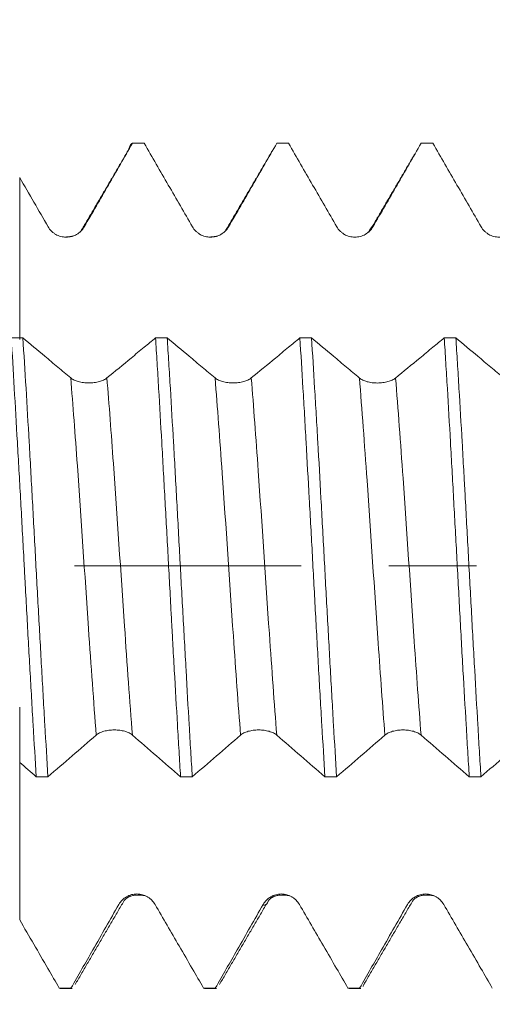
# Model space of a CAD drawing. Units: millimetres. Extents: x -42 to 60, y -67 to 35.
# Drawn here: x 33 to 35, y -2 to 3 of the extents above; entities that cross this region are included whole.
import ezdxf

# ---------------------------------------------------------------- set-up
doc = ezdxf.new("R2010")
doc.units = ezdxf.units.MM
doc.linetypes.add('CENTER', pattern=[47.5, 22, -8.5, 8.5, -8.5])
for name, color, linetype in [('1', 4, 'Continuous'), ('2', 7, 'Continuous'), ('SK2', 7, 'Continuous'), ('SK4', 2, 'CENTER')]:
    doc.layers.add(name, color=color, linetype=linetype)
doc.styles.add('iso_b_vert', font='simplex.shx')
doc.dimstyles.get("Standard").update_dxf_attribs({"dimtxt": 0.18, "dimasz": 0.18, "dimexe": 0.18, "dimexo": 0.0625, "dimgap": 0.09, "dimtad": 1, "dimzin": 0, "dimdsep": 52, "dimtxsty": 'Standard', "dimcen": 0.09, "dimadec": 0, "dimazin": 0, "dimtfac": 1, "dimtdec": 4, "dimtofl": 0, "dimtmove": 0, "dimatfit": 3, "dimfxl": 1, "dimtolj": 1, "dimtzin": 0, "dimarcsym": 0})

# ---------------------------------------------------------------- blocks, each defined once
blk = doc.blocks.new('_U0')
at = {"layer": 'SK2', "lineweight": 13}
for p, q in [((-21, -1.5875), (-21, -50.901221)), ((42, -1.5875), (42, -50.901221)), ((-21, -48.901221), (42, -48.901221))]:
    blk.add_line(p, q, dxfattribs=at)
at = {"layer": 'SK2', "lineweight": 18}
for points in [[(-21, -48.901221), (-17.500002, -48.440437), (-17.499998, -49.362004)], [(42, -48.901221), (38.500002, -49.362004), (38.499998, -48.440437)]]:
    blk.add_solid(points, dxfattribs=at)
at = {"layer": 'SK2', "lineweight": 18, "insert": (7.138544, -48.016106), "char_height": 3, "attachment_point": 7, "line_spacing_factor": 1.084337, "style": 'iso_b_vert'}
blk.add_mtext('\\W0.7346;63.0', dxfattribs=at)
blk = doc.blocks.new('_U1')
at = {"layer": 'SK2', "lineweight": 13}
for p, q in [((21, -1.5875), (21, -42.901221)), ((42, -1.5875), (42, -42.901221)), ((42, -40.901221), (21, -40.901221))]:
    blk.add_line(p, q, dxfattribs=at)
at = {"layer": 'SK2', "lineweight": 18}
for points in [[(21, -40.901221), (24.499998, -40.440437), (24.500002, -41.362004)], [(42, -40.901221), (38.500002, -41.362004), (38.499998, -40.440437)]]:
    blk.add_solid(points, dxfattribs=at)
at = {"layer": 'SK2', "lineweight": 18, "insert": (28.513486, -40.016106), "char_height": 3, "attachment_point": 7, "line_spacing_factor": 1.084337, "style": 'iso_b_vert'}
blk.add_mtext('\\W0.6563;21.0', dxfattribs=at)
blk = doc.blocks.new('_U2')
at = {"layer": '2', "lineweight": 13}
for p, q in [((24.15, -1.5875), (24.15, -34.901221)), ((42, -1.5875), (42, -34.901221)), ((42, -32.901221), (24.15, -32.901221))]:
    blk.add_line(p, q, dxfattribs=at)
at = {"layer": '2', "lineweight": 18}
for points in [[(24.15, -32.901221), (27.649998, -32.440437), (27.650002, -33.362004)], [(42, -32.901221), (38.500002, -33.362004), (38.499998, -32.440437)]]:
    blk.add_solid(points, dxfattribs=at)
at = {"layer": '2', "lineweight": 18, "insert": (30.088486, -32.016106), "char_height": 3, "attachment_point": 7, "line_spacing_factor": 1.084337, "style": 'iso_b_vert'}
blk.add_mtext('\\W0.6662;17.9', dxfattribs=at)
blk = doc.blocks.new('_U3')
at = {"layer": 'SK2', "lineweight": 13}
for p, q in [((42, -1.5875), (42, -26.901221)), ((30, -3.08645), (30, -26.901221)), ((42, -24.901221), (30, -24.901221))]:
    blk.add_line(p, q, dxfattribs=at)
at = {"layer": 'SK2', "lineweight": 18}
for points in [[(30, -24.901221), (33.499998, -24.440437), (33.500002, -25.362004)], [(42, -24.901221), (38.500002, -25.362004), (38.499998, -24.440437)]]:
    blk.add_solid(points, dxfattribs=at)
at = {"layer": 'SK2', "lineweight": 18, "insert": (33.013486, -24.016106), "char_height": 3, "attachment_point": 7, "line_spacing_factor": 1.084337, "style": 'iso_b_vert'}
blk.add_mtext('\\W0.6563;12.0', dxfattribs=at)
blk = doc.blocks.new('_U4')
at = {"layer": 'SK2', "lineweight": 13}
for p, q in [((38.76, 1.5875), (38.76, 6.600517)), ((42, 1.5875), (42, 6.600517)), ((49.5, 4.600517), (31.26, 4.600517))]:
    blk.add_line(p, q, dxfattribs=at)
at = {"layer": 'SK2', "lineweight": 18}
for points in [[(38.76, 4.600517), (35.260002, 4.139733), (35.259998, 5.061301)], [(42, 4.600517), (45.499998, 5.061301), (45.500002, 4.139733)]]:
    blk.add_solid(points, dxfattribs=at)
at = {"layer": 'SK2', "lineweight": 18, "attachment_point": 7, "line_spacing_factor": 1.084337, "style": 'iso_b_vert'}
for s, insert, char_height in [('\\W0.7528;3.24', (36.860601, 12.485631), 3), ("\\W0.7095;'B'", (36.887101, 5.38315), 3.5)]:
    blk.add_mtext(s, dxfattribs=dict(at, insert=insert, char_height=char_height))

msp = doc.modelspace()

# ---------------------------------------------------------------- linework, layer by layer
at = {"layer": '1', "lineweight": 18}
for p, q in [((33.3017, -2.048), (33.3068, -2.0503)), ((33.3069, -2.0503), (33.3637, -2.0503)), ((33.3637, -2.0503), (33.3585, -2.048)), ((34.0016, -2.048), (34.0066, -2.0503)), ((34.0067, -2.0503), (34.0636, -2.0503)), ((34.0636, -2.0503), (34.0585, -2.048)), ((34.7069, -2.0503), (34.7637, -2.0503)), ((34.7637, -2.0503), (34.7585, -2.0481))]:
    msp.add_line(p, q, dxfattribs=at)
for points, degree in [([(33.6388, 2.021), (33.5207, 1.8189), (33.4026, 1.6176)], 2), ([(33.7135, 2.0503), (33.6946, 2.0503), (33.6757, 2.0503), (33.6568, 2.0503)], 3), ([(34.3389, 2.0209), (34.2208, 1.8188), (34.1026, 1.6175)], 2), ([(34.4135, 2.0503), (34.3946, 2.0503), (34.3758, 2.0503), (34.3569, 2.0503)], 3), ([(35.1136, 2.0503), (35.0947, 2.0503), (35.0757, 2.0503), (35.0568, 2.0503)], 3), ([(35.0243, 1.9963), (34.9135, 1.8066), (34.8026, 1.6175)], 2), ([(33.1097, 1.8838), (33.1557, 1.8043), (33.2017, 1.7249), (33.2476, 1.6454)], 3), ([(33.3696, 1.6003), (33.3524, 1.5963), (33.3275, 1.5953)], 2), ([(34.0698, 1.6002), (34.0531, 1.5961), (34.0273, 1.5953)], 2), ([(33.0684, 1.1066), (33.0822, 1.1066), (33.0959, 1.1066), (33.1097, 1.1066)], 3), ([(33.1097, 1.1066), (33.1149, 1.1066), (33.12, 1.1066), (33.1251, 1.1066)], 3), ([(33.7684, 1.1065), (33.7873, 1.1065), (33.8062, 1.1065), (33.8251, 1.1065)], 3), ([(34.4686, 1.1064), (34.4874, 1.1064), (34.5063, 1.1064), (34.5252, 1.1064)], 3), ([(35.1686, 1.1064), (35.1875, 1.1064), (35.2063, 1.1064), (35.2252, 1.1064)], 3), ([(33.1097, -0.9532), (33.1365, -0.9763), (33.1633, -0.9995), (33.19, -1.0226)], 3), ([(33.2468, -1.0227), (33.2279, -1.0227), (33.209, -1.0226), (33.19, -1.0226)], 3), ([(33.9468, -1.0227), (33.9279, -1.0227), (33.9089, -1.0227), (33.89, -1.0227)], 3), ([(34.6469, -1.0228), (34.628, -1.0228), (34.6091, -1.0228), (34.5902, -1.0228)], 3), ([(35.3468, -1.0229), (35.328, -1.0229), (35.3092, -1.0229), (35.2904, -1.0229)], 3), ([(33.6151, -1.6258), (33.6452, -1.5847), (33.7238, -1.6018)], 2), ([(34.315, -1.6259), (34.3451, -1.5847), (34.4238, -1.6017)], 2), ([(35.015, -1.626), (35.0451, -1.5847), (35.1238, -1.6017)], 2), ([(33.3784, -2.0311), (33.4967, -1.8281), (33.615, -1.626)], 2), ([(34.0785, -2.031), (34.1967, -1.8281), (34.315, -1.626)], 2), ([(34.7784, -2.0312), (34.8967, -1.8283), (35.015, -1.6261)], 2), ([(33.3017, -2.048), (33.3206, -2.048), (33.3395, -2.048), (33.3585, -2.048)], 3), ([(34.0016, -2.048), (34.0205, -2.048), (34.0395, -2.048), (34.0585, -2.048)], 3), ([(34.7018, -2.0481), (34.7207, -2.0481), (34.7396, -2.0481), (34.7585, -2.0481)], 3)]:
    msp.add_open_spline(points, degree=degree, dxfattribs=at)
for points, knots in [([(33.4231, 1.6455), (33.4621, 1.7129), (33.501, 1.7804), (33.5789, 1.9153), (33.6179, 1.9828), (33.6568, 2.0503)], [0, 0, 0, 0, 0.5, 0.5, 1, 1, 1, 1]), ([(33.637, 2.0178), (33.6385, 2.0227), (33.64, 2.0271), (33.6466, 2.0436), (33.6517, 2.0501), (33.6568, 2.0503)], [0, 0, 0, 0, 0.229959, 0.229959, 1, 1, 1, 1]), ([(33.7135, 2.0503), (33.7525, 1.9828), (33.7915, 1.9153), (33.8696, 1.7804), (33.9086, 1.713), (33.9477, 1.6455)], [0, 0, 0, 0, 0.5, 0.5, 1, 1, 1, 1]), ([(34.1231, 1.6455), (34.1621, 1.7129), (34.2011, 1.7804), (34.279, 1.9153), (34.318, 1.9828), (34.3569, 2.0503)], [0, 0, 0, 0, 0.5, 0.5, 1, 1, 1, 1]), ([(34.4135, 2.0503), (34.4525, 1.9828), (34.4915, 1.9153), (34.5696, 1.7804), (34.6086, 1.7129), (34.6477, 1.6455)], [0, 0, 0, 0, 0.5, 0.5, 1, 1, 1, 1]), ([(34.8231, 1.6456), (34.8621, 1.713), (34.901, 1.7804), (34.9789, 1.9153), (35.0179, 1.9828), (35.0568, 2.0503)], [0, 0, 0, 0, 0.5, 0.5, 1, 1, 1, 1]), ([(35.1136, 2.0503), (35.1526, 1.9828), (35.1916, 1.9153), (35.2696, 1.7804), (35.3086, 1.7129), (35.3477, 1.6455)], [0, 0, 0, 0, 0.5, 0.5, 1, 1, 1, 1]), ([(33.1097, 1.8838), (33.1097, 1.8742), (33.1097, 1.7965), (33.1097, 1.6833), (33.1097, 1.5587), (33.1097, 1.4434), (33.1097, 1.2877), (33.1097, 1.1621), (33.1097, 1.1018), (33.1097, 1.0991)], [0, 0, 0, 0, 0.033638, 0.272421, 0.391813, 0.511205, 0.749988, 0.988772, 1, 1, 1, 1]), ([(33.2476, 1.6454), (33.2521, 1.6377), (33.2575, 1.6307), (33.2668, 1.6214), (33.2702, 1.6184), (33.2772, 1.6131), (33.2809, 1.6106), (33.2923, 1.6041), (33.3007, 1.6006), (33.3134, 1.5972), (33.3177, 1.5964), (33.3265, 1.5952), (33.3309, 1.5949), (33.3442, 1.5949), (33.353, 1.5961), (33.3658, 1.5995), (33.37, 1.6009), (33.3782, 1.6043), (33.3821, 1.6062), (33.3936, 1.6128), (33.4007, 1.6183), (33.4132, 1.6307), (33.4186, 1.6378), (33.4231, 1.6455)], [0, 0, 0, 0, 0.125, 0.125, 0.1875, 0.1875, 0.25, 0.25, 0.375, 0.375, 0.4375, 0.4375, 0.5, 0.5, 0.625, 0.625, 0.6875, 0.6875, 0.75, 0.75, 0.875, 0.875, 1, 1, 1, 1]), ([(33.9477, 1.6455), (33.9521, 1.6378), (33.9575, 1.6308), (33.9669, 1.6215), (33.9702, 1.6185), (33.9773, 1.6132), (33.9809, 1.6107), (33.9924, 1.6041), (34.0007, 1.6007), (34.0134, 1.5973), (34.0177, 1.5964), (34.0265, 1.5953), (34.0309, 1.595), (34.0442, 1.595), (34.053, 1.5961), (34.0658, 1.5995), (34.07, 1.601), (34.0782, 1.6043), (34.0821, 1.6063), (34.0936, 1.6129), (34.1007, 1.6183), (34.1132, 1.6307), (34.1186, 1.6378), (34.1231, 1.6455)], [0, 0, 0, 0, 0.125, 0.125, 0.1875, 0.1875, 0.25, 0.25, 0.375, 0.375, 0.4375, 0.4375, 0.5, 0.5, 0.625, 0.625, 0.6875, 0.6875, 0.75, 0.75, 0.875, 0.875, 1, 1, 1, 1]), ([(34.6477, 1.6455), (34.6521, 1.6378), (34.6575, 1.6308), (34.6669, 1.6215), (34.6702, 1.6185), (34.6773, 1.6131), (34.6809, 1.6107), (34.6924, 1.6041), (34.7007, 1.6007), (34.7134, 1.5973), (34.7178, 1.5964), (34.7265, 1.5953), (34.731, 1.595), (34.7443, 1.595), (34.753, 1.5962), (34.7658, 1.5996), (34.77, 1.601), (34.7782, 1.6044), (34.7821, 1.6063), (34.7936, 1.6129), (34.8007, 1.6184), (34.8132, 1.6308), (34.8186, 1.6379), (34.8231, 1.6456)], [0, 0, 0, 0, 0.125, 0.125, 0.1875, 0.1875, 0.25, 0.25, 0.375, 0.375, 0.4375, 0.4375, 0.5, 0.5, 0.625, 0.625, 0.6875, 0.6875, 0.75, 0.75, 0.875, 0.875, 1, 1, 1, 1]), ([(35.3477, 1.6455), (35.3521, 1.6378), (35.3575, 1.6308), (35.3669, 1.6215), (35.3702, 1.6185), (35.3773, 1.6131), (35.3809, 1.6107), (35.3924, 1.6041), (35.4007, 1.6007), (35.4135, 1.5973), (35.4178, 1.5964), (35.4265, 1.5953), (35.431, 1.595), (35.4443, 1.595), (35.453, 1.5961), (35.4658, 1.5996), (35.4701, 1.601), (35.4782, 1.6044), (35.4821, 1.6063), (35.4936, 1.6129), (35.5007, 1.6184), (35.5132, 1.6308), (35.5186, 1.6379), (35.5231, 1.6456)], [0, 0, 0, 0, 0.125, 0.125, 0.1875, 0.1875, 0.25, 0.25, 0.375, 0.375, 0.4375, 0.4375, 0.5, 0.5, 0.625, 0.625, 0.6875, 0.6875, 0.75, 0.75, 0.875, 0.875, 1, 1, 1, 1]), ([(33.0684, 1.1066), (33.0735, 1.028), (33.0784, 0.9465), (33.0884, 0.7778), (33.0934, 0.6906), (33.1037, 0.5105), (33.1089, 0.4196), (33.119, 0.2361), (33.1241, 0.1436), (33.1304, 0.0268), (33.1316, 0.0034), (33.1341, -0.0435), (33.1354, -0.067), (33.1392, -0.1375), (33.1417, -0.1842), (33.1493, -0.3233), (33.1544, -0.4147), (33.1621, -0.5499), (33.1646, -0.5946), (33.1685, -0.6612), (33.1697, -0.6833), (33.1723, -0.7273), (33.1736, -0.7493), (33.18, -0.8583), (33.185, -0.9421), (33.19, -1.0226)], [0, 0, 0, 0, 0.125, 0.125, 0.25, 0.25, 0.375, 0.375, 0.5, 0.5, 0.53125, 0.53125, 0.5625, 0.5625, 0.625, 0.625, 0.75, 0.75, 0.8125, 0.8125, 0.84375, 0.84375, 0.875, 0.875, 1, 1, 1, 1]), ([(33.3574, 0.9118), (33.3364, 0.9294), (33.3154, 0.947), (33.2734, 0.9823), (33.2524, 0.9999), (33.196, 1.0472), (33.1606, 1.0769), (33.1251, 1.1066)], [0, 0, 0, 0, 0.271407, 0.271407, 0.542815, 0.542815, 1, 1, 1, 1]), ([(33.2468, -1.0227), (33.2417, -0.9421), (33.2367, -0.8583), (33.229, -0.7274), (33.2265, -0.6833), (33.2215, -0.5946), (33.219, -0.5499), (33.2114, -0.4147), (33.2064, -0.3233), (33.1987, -0.1842), (33.1961, -0.1374), (33.191, -0.0433), (33.1884, 0.0035), (33.1808, 0.1435), (33.1758, 0.236), (33.1683, 0.3737), (33.1658, 0.4194), (33.162, 0.4876), (33.1608, 0.5103), (33.1582, 0.5556), (33.157, 0.5782), (33.1506, 0.6907), (33.1454, 0.7778), (33.1352, 0.9464), (33.1302, 1.0279), (33.1251, 1.1066)], [0, 0, 0, 0, 0.125, 0.125, 0.1875, 0.1875, 0.25, 0.25, 0.375, 0.375, 0.4375, 0.4375, 0.5, 0.5, 0.625, 0.625, 0.6875, 0.6875, 0.71875, 0.71875, 0.75, 0.75, 0.875, 0.875, 1, 1, 1, 1]), ([(33.7684, 1.1065), (33.7502, 1.0914), (33.7319, 1.0763), (33.6924, 1.0436), (33.6711, 1.026), (33.6109, 0.9762), (33.5719, 0.944), (33.5328, 0.9118)], [0, 0, 0, 0, 0.232872, 0.232872, 0.503438, 0.503438, 1, 1, 1, 1]), ([(33.7684, 1.1065), (33.771, 1.0673), (33.7735, 1.027), (33.7786, 0.9444), (33.7811, 0.9026), (33.7887, 0.7755), (33.7936, 0.6887), (33.8013, 0.5555), (33.8038, 0.5106), (33.8089, 0.4197), (33.8115, 0.3737), (33.8193, 0.2343), (33.8243, 0.1414), (33.8344, -0.0443), (33.8393, -0.1372), (33.8456, -0.2531), (33.8469, -0.2763), (33.8494, -0.3227), (33.8507, -0.3459), (33.8545, -0.4153), (33.8571, -0.4611), (33.8647, -0.5966), (33.8698, -0.6848), (33.8774, -0.814), (33.8799, -0.8565), (33.8837, -0.9195), (33.8849, -0.9403), (33.8875, -0.9817), (33.8887, -1.0023), (33.89, -1.0227)], [0, 0, 0, 0, 0.0625, 0.0625, 0.125, 0.125, 0.25, 0.25, 0.3125, 0.3125, 0.375, 0.375, 0.5, 0.5, 0.625, 0.625, 0.65625, 0.65625, 0.6875, 0.6875, 0.75, 0.75, 0.875, 0.875, 0.9375, 0.9375, 0.96875, 0.96875, 1, 1, 1, 1]), ([(33.9468, -1.0227), (33.9442, -0.9819), (33.9417, -0.9405), (33.9366, -0.8566), (33.9341, -0.8141), (33.9266, -0.685), (33.9216, -0.5967), (33.9141, -0.4611), (33.9115, -0.4153), (33.9064, -0.3227), (33.9038, -0.2764), (33.8961, -0.1373), (33.8911, -0.0445), (33.8835, 0.0948), (33.881, 0.1413), (33.8759, 0.2343), (33.8734, 0.2808), (33.8658, 0.4202), (33.8608, 0.511), (33.8506, 0.6886), (33.8455, 0.7755), (33.8391, 0.8814), (33.8378, 0.9025), (33.8353, 0.9443), (33.834, 0.9652), (33.8302, 1.027), (33.8276, 1.0673), (33.8251, 1.1065)], [0, 0, 0, 0, 0.0625, 0.0625, 0.125, 0.125, 0.25, 0.25, 0.3125, 0.3125, 0.375, 0.375, 0.5, 0.5, 0.5625, 0.5625, 0.625, 0.625, 0.75, 0.75, 0.875, 0.875, 0.90625, 0.90625, 0.9375, 0.9375, 1, 1, 1, 1]), ([(34.0574, 0.9118), (34.0364, 0.9294), (34.0154, 0.947), (33.9734, 0.9822), (33.9524, 0.9999), (33.8959, 1.0472), (33.8605, 1.0768), (33.8251, 1.1065)], [0, 0, 0, 0, 0.271466, 0.271466, 0.542931, 0.542931, 1, 1, 1, 1]), ([(34.4686, 1.1064), (34.4503, 1.0913), (34.4319, 1.0761), (34.3923, 1.0434), (34.3711, 1.0258), (34.3108, 0.9761), (34.2718, 0.9439), (34.2328, 0.9118)], [0, 0, 0, 0, 0.23358, 0.23358, 0.504131, 0.504131, 1, 1, 1, 1]), ([(34.4686, 1.1064), (34.4736, 1.0282), (34.4786, 0.9467), (34.4861, 0.8196), (34.4887, 0.7765), (34.4937, 0.6885), (34.4962, 0.6441), (34.5038, 0.5102), (34.5089, 0.4196), (34.5166, 0.282), (34.5191, 0.2358), (34.5243, 0.1428), (34.5268, 0.096), (34.5345, -0.0453), (34.5395, -0.1385), (34.5495, -0.3233), (34.5546, -0.4147), (34.561, -0.5279), (34.5622, -0.5505), (34.5648, -0.5955), (34.5661, -0.618), (34.57, -0.6851), (34.5725, -0.729), (34.5802, -0.8587), (34.5852, -0.9422), (34.5902, -1.0228)], [0, 0, 0, 0, 0.125, 0.125, 0.1875, 0.1875, 0.25, 0.25, 0.375, 0.375, 0.4375, 0.4375, 0.5, 0.5, 0.625, 0.625, 0.75, 0.75, 0.78125, 0.78125, 0.8125, 0.8125, 0.875, 0.875, 1, 1, 1, 1]), ([(34.6469, -1.0228), (34.6418, -0.9422), (34.6368, -0.8587), (34.6292, -0.729), (34.6267, -0.685), (34.6216, -0.5955), (34.6191, -0.5504), (34.6115, -0.4147), (34.6064, -0.3233), (34.5987, -0.1847), (34.5962, -0.1383), (34.5911, -0.045), (34.5885, 0.002), (34.5809, 0.1432), (34.5759, 0.2361), (34.5659, 0.4196), (34.5608, 0.5102), (34.5544, 0.6219), (34.5532, 0.6441), (34.5506, 0.6885), (34.5493, 0.7106), (34.5454, 0.7766), (34.5428, 0.8197), (34.5352, 0.9467), (34.5302, 1.0282), (34.5252, 1.1064)], [0, 0, 0, 0, 0.125, 0.125, 0.1875, 0.1875, 0.25, 0.25, 0.375, 0.375, 0.4375, 0.4375, 0.5, 0.5, 0.625, 0.625, 0.75, 0.75, 0.78125, 0.78125, 0.8125, 0.8125, 0.875, 0.875, 1, 1, 1, 1]), ([(34.7574, 0.9117), (34.7364, 0.9294), (34.7154, 0.947), (34.6734, 0.9822), (34.6524, 0.9998), (34.596, 1.0471), (34.5606, 1.0768), (34.5252, 1.1064)], [0, 0, 0, 0, 0.271497, 0.271497, 0.542994, 0.542994, 1, 1, 1, 1]), ([(35.1686, 1.1064), (35.1503, 1.0912), (35.1319, 1.076), (35.0923, 1.0433), (35.0711, 1.0257), (35.0108, 0.976), (34.9718, 0.9439), (34.9328, 0.9117)], [0, 0, 0, 0, 0.233589, 0.233589, 0.504147, 0.504147, 1, 1, 1, 1]), ([(35.1686, 1.1064), (35.1699, 1.0866), (35.1712, 1.0665), (35.1737, 1.0262), (35.1776, 0.9653), (35.1813, 0.903), (35.1889, 0.7765), (35.1938, 0.6897), (35.2014, 0.5559), (35.2039, 0.5107), (35.209, 0.419), (35.2116, 0.373), (35.2192, 0.2348), (35.2243, 0.1423), (35.2319, 0.003), (35.2344, -0.0435), (35.2394, -0.1368), (35.2419, -0.1835), (35.2495, -0.3238), (35.2545, -0.4156), (35.2647, -0.5956), (35.2699, -0.6839), (35.2763, -0.792), (35.2776, -0.8136), (35.2801, -0.8564), (35.2814, -0.8777), (35.2853, -0.9411), (35.2878, -0.9825), (35.2904, -1.0229)], [0, 0, 0, 0, 0.03125, 0.03125, 0.0625, 0.125, 0.125, 0.25, 0.25, 0.3125, 0.3125, 0.375, 0.375, 0.5, 0.5, 0.5625, 0.5625, 0.625, 0.625, 0.75, 0.75, 0.875, 0.875, 0.90625, 0.90625, 0.9375, 0.9375, 1, 1, 1, 1]), ([(35.3468, -1.0229), (35.3443, -0.9825), (35.3418, -0.9411), (35.3367, -0.8564), (35.3341, -0.8137), (35.3266, -0.684), (35.3216, -0.5957), (35.314, -0.4607), (35.3114, -0.4152), (35.3063, -0.3234), (35.3037, -0.277), (35.296, -0.1367), (35.2909, -0.0435), (35.2809, 0.1422), (35.2759, 0.2347), (35.2696, 0.3499), (35.2684, 0.373), (35.2658, 0.419), (35.2646, 0.442), (35.2607, 0.5107), (35.2582, 0.5559), (35.2505, 0.6896), (35.2454, 0.7763), (35.2378, 0.9029), (35.2353, 0.9444), (35.2315, 1.0059), (35.2303, 1.0262), (35.2277, 1.0665), (35.2264, 1.0866), (35.2252, 1.1064)], [0, 0, 0, 0, 0.0625, 0.0625, 0.125, 0.125, 0.25, 0.25, 0.3125, 0.3125, 0.375, 0.375, 0.5, 0.5, 0.625, 0.625, 0.65625, 0.65625, 0.6875, 0.6875, 0.75, 0.75, 0.875, 0.875, 0.9375, 0.9375, 0.96875, 0.96875, 1, 1, 1, 1]), ([(35.4574, 0.9116), (35.4364, 0.9293), (35.4154, 0.9469), (35.3734, 0.9821), (35.3524, 0.9997), (35.296, 1.047), (35.2606, 1.0767), (35.2252, 1.1064)], [0, 0, 0, 0, 0.271454, 0.271454, 0.542909, 0.542909, 1, 1, 1, 1]), ([(33.5328, 0.9118), (33.5283, 0.9081), (33.5229, 0.9048), (33.5136, 0.9003), (33.5102, 0.8989), (33.5032, 0.8963), (33.4995, 0.8951), (33.4881, 0.8919), (33.4798, 0.8903), (33.467, 0.8886), (33.4627, 0.8882), (33.4539, 0.8876), (33.4495, 0.8875), (33.4362, 0.8875), (33.4274, 0.888), (33.4146, 0.8897), (33.4103, 0.8903), (33.4022, 0.892), (33.3982, 0.8929), (33.3868, 0.8961), (33.3796, 0.8987), (33.3672, 0.9047), (33.3618, 0.9081), (33.3574, 0.9118)], [0, 0, 0, 0, 0.125, 0.125, 0.1875, 0.1875, 0.25, 0.25, 0.375, 0.375, 0.4375, 0.4375, 0.5, 0.5, 0.625, 0.625, 0.6875, 0.6875, 0.75, 0.75, 0.875, 0.875, 1, 1, 1, 1]), ([(34.2328, 0.9118), (34.2283, 0.9081), (34.2229, 0.9047), (34.2136, 0.9003), (34.2102, 0.8988), (34.2032, 0.8963), (34.1995, 0.8951), (34.1881, 0.8919), (34.1797, 0.8903), (34.167, 0.8886), (34.1627, 0.8882), (34.1539, 0.8876), (34.1495, 0.8875), (34.1361, 0.8875), (34.1274, 0.888), (34.1146, 0.8897), (34.1103, 0.8903), (34.1022, 0.892), (34.0982, 0.8929), (34.0868, 0.8961), (34.0796, 0.8987), (34.0672, 0.9047), (34.0618, 0.9081), (34.0574, 0.9118)], [0, 0, 0, 0, 0.125, 0.125, 0.1875, 0.1875, 0.25, 0.25, 0.375, 0.375, 0.4375, 0.4375, 0.5, 0.5, 0.625, 0.625, 0.6875, 0.6875, 0.75, 0.75, 0.875, 0.875, 1, 1, 1, 1]), ([(34.9328, 0.9117), (34.9283, 0.908), (34.9229, 0.9047), (34.9136, 0.9002), (34.9102, 0.8988), (34.9032, 0.8962), (34.8995, 0.895), (34.8881, 0.8919), (34.8798, 0.8902), (34.867, 0.8886), (34.8627, 0.8882), (34.8539, 0.8876), (34.8495, 0.8874), (34.8361, 0.8874), (34.8274, 0.888), (34.8146, 0.8896), (34.8103, 0.8903), (34.8022, 0.8919), (34.7982, 0.8929), (34.7868, 0.896), (34.7796, 0.8987), (34.7672, 0.9046), (34.7618, 0.908), (34.7574, 0.9117)], [0, 0, 0, 0, 0.125, 0.125, 0.1875, 0.1875, 0.25, 0.25, 0.375, 0.375, 0.4375, 0.4375, 0.5, 0.5, 0.625, 0.625, 0.6875, 0.6875, 0.75, 0.75, 0.875, 0.875, 1, 1, 1, 1]), ([(33.1097, -0.9475), (33.1097, -0.9401), (33.1097, -0.8988), (33.1097, -0.8399), (33.1097, -0.7769), (33.1097, -0.7295), (33.1097, -0.6864), (33.1097, -0.679), (33.1097, -0.7263), (33.1097, -0.8297), (33.1097, -0.9795), (33.1097, -1.1575), (33.1097, -1.3122), (33.1097, -1.4317), (33.1097, -1.4892), (33.1097, -1.534), (33.1097, -1.6007), (33.1097, -1.6674), (33.1097, -1.7173)], [0, 0, 0, 0, 0.019533, 0.108745, 0.153351, 0.197957, 0.287169, 0.376381, 0.465593, 0.554804, 0.644016, 0.733228, 0.82244, 0.867046, 0.911652, 0.911652, 0.933955, 1, 1, 1, 1]), ([(33.481, -0.8207), (33.4854, -0.8168), (33.4908, -0.8134), (33.5002, -0.8087), (33.5036, -0.8072), (33.5106, -0.8045), (33.5142, -0.8033), (33.5257, -0.8001), (33.534, -0.7984), (33.5468, -0.7967), (33.5511, -0.7963), (33.5598, -0.7957), (33.5643, -0.7956), (33.5776, -0.7956), (33.5863, -0.7962), (33.5991, -0.7979), (33.6034, -0.7986), (33.6115, -0.8002), (33.6155, -0.8012), (33.6269, -0.8044), (33.6341, -0.8072), (33.6465, -0.8134), (33.6519, -0.8169), (33.6564, -0.8208)], [0, 0, 0, 0, 0.125, 0.125, 0.1875, 0.1875, 0.25, 0.25, 0.375, 0.375, 0.4375, 0.4375, 0.5, 0.5, 0.625, 0.625, 0.6875, 0.6875, 0.75, 0.75, 0.875, 0.875, 1, 1, 1, 1]), ([(34.181, -0.8208), (34.1854, -0.8169), (34.1908, -0.8134), (34.2002, -0.8088), (34.2036, -0.8073), (34.2106, -0.8046), (34.2143, -0.8034), (34.2257, -0.8002), (34.234, -0.7985), (34.2468, -0.7968), (34.2511, -0.7964), (34.2598, -0.7958), (34.2643, -0.7957), (34.2776, -0.7957), (34.2863, -0.7963), (34.2991, -0.7979), (34.3034, -0.7986), (34.3115, -0.8003), (34.3155, -0.8013), (34.3269, -0.8045), (34.3341, -0.8072), (34.3465, -0.8134), (34.352, -0.817), (34.3564, -0.8209)], [0, 0, 0, 0, 0.125, 0.125, 0.1875, 0.1875, 0.25, 0.25, 0.375, 0.375, 0.4375, 0.4375, 0.5, 0.5, 0.625, 0.625, 0.6875, 0.6875, 0.75, 0.75, 0.875, 0.875, 1, 1, 1, 1]), ([(34.881, -0.8209), (34.8854, -0.817), (34.8908, -0.8135), (34.9002, -0.8089), (34.9036, -0.8074), (34.9106, -0.8047), (34.9143, -0.8035), (34.9257, -0.8002), (34.934, -0.7986), (34.9468, -0.7969), (34.9511, -0.7965), (34.9598, -0.7959), (34.9643, -0.7958), (34.9776, -0.7958), (34.9863, -0.7963), (34.9991, -0.798), (35.0034, -0.7987), (35.0115, -0.8003), (35.0154, -0.8013), (35.0269, -0.8046), (35.0341, -0.8073), (35.0465, -0.8135), (35.052, -0.817), (35.0564, -0.8209)], [0, 0, 0, 0, 0.125, 0.125, 0.1875, 0.1875, 0.25, 0.25, 0.375, 0.375, 0.4375, 0.4375, 0.5, 0.5, 0.625, 0.625, 0.6875, 0.6875, 0.75, 0.75, 0.875, 0.875, 1, 1, 1, 1]), ([(33.2468, -1.0227), (33.2858, -0.989), (33.3248, -0.9553), (33.4029, -0.8881), (33.4419, -0.8546), (33.481, -0.8207)], [0, 0, 0, 0, 0.5, 0.5, 1, 1, 1, 1]), ([(33.6564, -0.8208), (33.6954, -0.8547), (33.7343, -0.8882), (33.8122, -0.9554), (33.8511, -0.989), (33.89, -1.0227)], [0, 0, 0, 0, 0.5, 0.5, 1, 1, 1, 1]), ([(33.9468, -1.0227), (33.9858, -0.989), (34.0248, -0.9554), (34.1029, -0.8882), (34.1419, -0.8547), (34.181, -0.8208)], [0, 0, 0, 0, 0.5, 0.5, 1, 1, 1, 1]), ([(34.3564, -0.8209), (34.3954, -0.8548), (34.4344, -0.8883), (34.5123, -0.9554), (34.5512, -0.9891), (34.5902, -1.0228)], [0, 0, 0, 0, 0.5, 0.5, 1, 1, 1, 1]), ([(34.6469, -1.0228), (34.6859, -0.9891), (34.7249, -0.9555), (34.8029, -0.8883), (34.8419, -0.8548), (34.881, -0.8209)], [0, 0, 0, 0, 0.5, 0.5, 1, 1, 1, 1]), ([(35.0564, -0.8209), (35.0954, -0.8548), (35.1344, -0.8883), (35.2124, -0.9555), (35.2514, -0.9892), (35.2904, -1.0229)], [0, 0, 0, 0, 0.5, 0.5, 1, 1, 1, 1]), ([(35.3468, -1.0229), (35.3858, -0.9892), (35.4248, -0.9555), (35.5029, -0.8883), (35.5419, -0.8548), (35.581, -0.8209)], [0, 0, 0, 0, 0.5, 0.5, 1, 1, 1, 1]), ([(33.7661, -1.6423), (33.7617, -1.6345), (33.7563, -1.6276), (33.7469, -1.6182), (33.7435, -1.6152), (33.7365, -1.6098), (33.7328, -1.6074), (33.7214, -1.6008), (33.7131, -1.5973), (33.7003, -1.5938), (33.696, -1.593), (33.6873, -1.5918), (33.6828, -1.5915), (33.6695, -1.5914), (33.6608, -1.5925), (33.6479, -1.5959), (33.6437, -1.5974), (33.6355, -1.6007), (33.6316, -1.6027), (33.6201, -1.6093), (33.613, -1.6148), (33.6005, -1.6273), (33.5951, -1.6343), (33.5907, -1.6421)], [0, 0, 0, 0, 0.125, 0.125, 0.1875, 0.1875, 0.25, 0.25, 0.375, 0.375, 0.4375, 0.4375, 0.5, 0.5, 0.625, 0.625, 0.6875, 0.6875, 0.75, 0.75, 0.875, 0.875, 1, 1, 1, 1]), ([(34.4661, -1.6422), (34.4617, -1.6345), (34.4563, -1.6275), (34.4469, -1.6182), (34.4435, -1.6152), (34.4365, -1.6098), (34.4328, -1.6074), (34.4214, -1.6008), (34.4131, -1.5973), (34.4003, -1.5938), (34.396, -1.593), (34.3873, -1.5918), (34.3828, -1.5915), (34.3695, -1.5914), (34.3608, -1.5925), (34.3479, -1.596), (34.3437, -1.5974), (34.3355, -1.6008), (34.3316, -1.6027), (34.3201, -1.6093), (34.313, -1.6148), (34.3005, -1.6273), (34.2951, -1.6344), (34.2907, -1.6421)], [0, 0, 0, 0, 0.125, 0.125, 0.1875, 0.1875, 0.25, 0.25, 0.375, 0.375, 0.4375, 0.4375, 0.5, 0.5, 0.625, 0.625, 0.6875, 0.6875, 0.75, 0.75, 0.875, 0.875, 1, 1, 1, 1]), ([(35.1661, -1.6422), (35.1617, -1.6345), (35.1563, -1.6275), (35.1469, -1.6181), (35.1435, -1.6152), (35.1365, -1.6098), (35.1328, -1.6074), (35.1214, -1.6007), (35.1131, -1.5973), (35.1003, -1.5938), (35.096, -1.5929), (35.0873, -1.5918), (35.0828, -1.5915), (35.0695, -1.5914), (35.0608, -1.5926), (35.0479, -1.596), (35.0437, -1.5974), (35.0355, -1.6008), (35.0316, -1.6027), (35.0201, -1.6093), (35.013, -1.6148), (35.0005, -1.6273), (34.9951, -1.6344), (34.9907, -1.6422)], [0, 0, 0, 0, 0.125, 0.125, 0.1875, 0.1875, 0.25, 0.25, 0.375, 0.375, 0.4375, 0.4375, 0.5, 0.5, 0.625, 0.625, 0.6875, 0.6875, 0.75, 0.75, 0.875, 0.875, 1, 1, 1, 1]), ([(33.5907, -1.6421), (33.5697, -1.6788), (33.5487, -1.7156), (33.5067, -1.7891), (33.4857, -1.8258), (33.4293, -1.9244), (33.3939, -1.9862), (33.3585, -2.048)], [0, 0, 0, 0, 0.271437, 0.271437, 0.542874, 0.542874, 1, 1, 1, 1]), ([(34.0016, -2.048), (33.9833, -2.0165), (33.965, -1.9849), (33.9255, -1.9168), (33.9043, -1.8801), (33.8441, -1.7764), (33.8051, -1.7093), (33.7661, -1.6423)], [0, 0, 0, 0, 0.233205, 0.233205, 0.50389, 0.50389, 1, 1, 1, 1]), ([(34.2907, -1.6421), (34.2697, -1.6789), (34.2487, -1.7156), (34.2067, -1.7891), (34.1857, -1.8258), (34.1293, -1.9244), (34.0939, -1.9862), (34.0585, -2.048)], [0, 0, 0, 0, 0.271442, 0.271442, 0.542884, 0.542884, 1, 1, 1, 1]), ([(34.7018, -2.0481), (34.6834, -2.0164), (34.6651, -1.9848), (34.6255, -1.9166), (34.6043, -1.88), (34.5441, -1.7763), (34.5051, -1.7092), (34.4661, -1.6422)], [0, 0, 0, 0, 0.233677, 0.233677, 0.504282, 0.504282, 1, 1, 1, 1]), ([(34.9907, -1.6422), (34.9697, -1.6789), (34.9487, -1.7156), (34.9067, -1.7891), (34.8857, -1.8258), (34.8293, -1.9244), (34.7939, -1.9862), (34.7585, -2.0481)], [0, 0, 0, 0, 0.271471, 0.271471, 0.542943, 0.542943, 1, 1, 1, 1]), ([(35.4019, -2.0481), (35.3835, -2.0164), (35.3652, -1.9848), (35.3256, -1.9166), (35.3044, -1.88), (35.2442, -1.7763), (35.2052, -1.7092), (35.1661, -1.6422)], [0, 0, 0, 0, 0.233531, 0.233531, 0.504092, 0.504092, 1, 1, 1, 1]), ([(33.3017, -2.048), (33.2834, -2.0165), (33.2651, -1.9849), (33.224, -1.914), (33.2011, -1.8747), (33.1554, -1.7959), (33.1326, -1.7566), (33.1097, -1.7173)], [0, 0, 0, 0, 0.286113, 0.286113, 0.643056, 0.643056, 1, 1, 1, 1]), ([(34.7801, -2.0282), (34.7793, -2.0304), (34.7785, -2.0325), (34.7767, -2.0366), (34.7757, -2.0386), (34.7748, -2.0404)], [0, 0, 0, 0, 0.457558, 0.457558, 1, 1, 1, 1])]:
    msp.add_open_spline(points, degree=3, knots=knots, dxfattribs=at)
at = {"layer": '1', "lineweight": 13}
for points, knots in [([(34.8035, 1.6199), (34.8046, 1.623), (34.8112, 1.6385), (34.8177, 1.6455), (34.8231, 1.6456)], [0, 0, 0, 0, 0.1782, 1, 1, 1, 1]), ([(33.3574, 0.9118), (33.368, 0.7805), (33.3967, 0.3941), (33.4379, -0.2314), (33.4684, -0.6604), (33.481, -0.8207)], [0, 0, 0, 0, 0.25899, 0.696165, 1, 1, 1, 1]), ([(33.5328, 0.9118), (33.5432, 0.7836), (33.5717, 0.4013), (33.6129, -0.2241), (33.6436, -0.6573), (33.6564, -0.8208)], [0, 0, 0, 0, 0.253015, 0.6902, 1, 1, 1, 1]), ([(34.0574, 0.9118), (34.0689, 0.7703), (34.0984, 0.3699), (34.1396, -0.2566), (34.1693, -0.6712), (34.181, -0.8208)], [0, 0, 0, 0, 0.279189, 0.716379, 1, 1, 1, 1]), ([(34.2328, 0.9118), (34.2441, 0.7733), (34.2733, 0.3771), (34.3145, -0.2493), (34.3445, -0.6681), (34.3564, -0.8209)], [0, 0, 0, 0, 0.273262, 0.710431, 1, 1, 1, 1]), ([(34.7574, 0.9117), (34.7697, 0.76), (34.8001, 0.3456), (34.8413, -0.2814), (34.8701, -0.6819), (34.881, -0.8209)], [0, 0, 0, 0, 0.29943, 0.736607, 1, 1, 1, 1]), ([(34.9328, 0.9117), (34.9449, 0.7629), (34.975, 0.3526), (35.0162, -0.2741), (35.0453, -0.6788), (35.0564, -0.8209)], [0, 0, 0, 0, 0.293508, 0.73069, 1, 1, 1, 1]), ([(34.2907, -1.6421), (34.2965, -1.6476), (34.3041, -1.6462), (34.3117, -1.6329), (34.3136, -1.6291)], [0, 0, 0, 0, 0.757311, 1, 1, 1, 1])]:
    msp.add_open_spline(points, degree=3, knots=knots, dxfattribs=at)
at = {"layer": 'SK4', "lineweight": 18, "ltscale": 0.05}
msp.add_line((-26, 0), (47, 0), dxfattribs=at)

# ---------------------------------------------------------------- dimensions: what is measured, and where the dimension line sits
at = {"layer": '2', "lineweight": 18}
dim = msp.add_linear_dim(base=(24.15, -32.9012), p1=(42, 0), p2=(24.15, 0), dimstyle='Standard', override={"dimtxt": 3, "dimasz": 3.5, "dimexe": 2, "dimexo": 1.5875, "dimgap": 1.5, "dimtad": 1, "dimtih": 1, "dimtoh": 0, "dimdec": 2, "dimlfac": 1, "dimzin": 8, "dimdsep": 46, "dimlunit": 2, "dimpost": '', "dimtxsty": 'iso_b_vert', "dimsah": 1, "dimse1": 0, "dimse2": 0, "dimsd1": 0, "dimsd2": 0, "dimclrd": 2, "dimclre": 2, "dimclrt": 2, "dimtol": 0, "dimtm": -0.1, "dimtfac": 1.166667, "dimtdec": 3, "dimtofl": 1, "dimtmove": 0, "dimtzin": 8, "dimlwd": 13, "dimlwe": 13}, dxfattribs=at)
dim.commit()
dim.dimension.update_dxf_attribs({"geometry": '_U2', "text_midpoint": (33.075, -32.9012)})
at = {"layer": 'SK2', "lineweight": 18}
for base, p1, p2, picture, middle in [((38.76, 4.6005), (42, 0), (38.76, 0), '_U4', (40.38, 4.6005)), ((42, -48.9012), (-21, 0), (42, 0), '_U0', (10.5, -48.9012)), ((21, -40.9012), (42, 0), (21, 0), '_U1', (31.5, -40.9012)), ((30, -24.9012), (42, 0), (30, -1.499), '_U3', (36, -24.9012))]:
    dim = msp.add_linear_dim(base=base, p1=p1, p2=p2, dimstyle='Standard', override={"dimtxt": 3, "dimasz": 3.5, "dimexe": 2, "dimexo": 1.5875, "dimgap": 1.5, "dimtad": 1, "dimtih": 1, "dimtoh": 0, "dimdec": 2, "dimlfac": 1, "dimzin": 8, "dimdsep": 46, "dimlunit": 2, "dimpost": '', "dimtxsty": 'iso_b_vert', "dimsah": 1, "dimse1": 0, "dimse2": 0, "dimsd1": 0, "dimsd2": 0, "dimclrd": 2, "dimclre": 2, "dimclrt": 2, "dimtol": 0, "dimtm": -0.1, "dimtfac": 1.166667, "dimtdec": 3, "dimtofl": 1, "dimtmove": 0, "dimtzin": 8, "dimlwd": 13, "dimlwe": 13}, dxfattribs=at)
    dim.commit()
    dim.dimension.update_dxf_attribs({"geometry": picture, "text_midpoint": middle})

doc.saveas('drawing.dxf')
